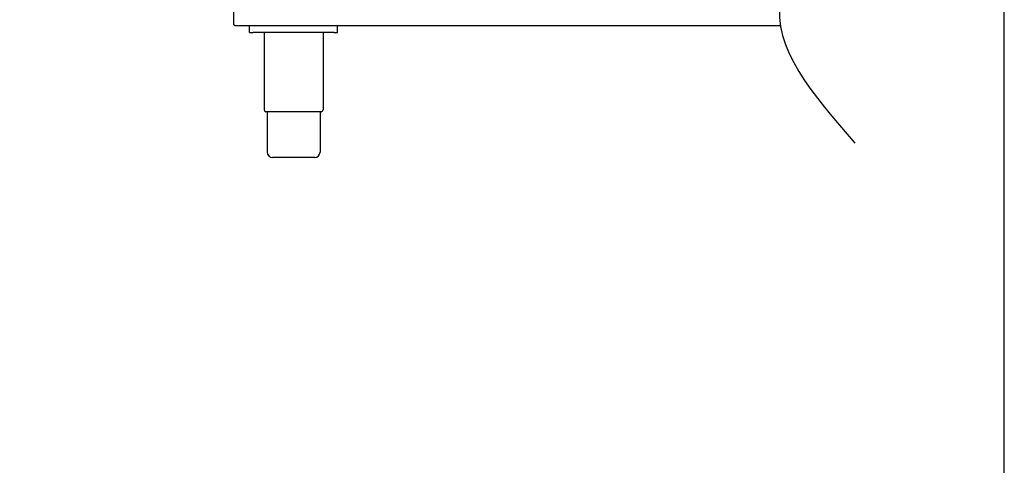
# Model space of a CAD drawing. Units: millimetres. Extents: x 988 to 7352, y 13380 to 17880.
# Drawn here: x 6234 to 7352, y 15605 to 16111 of the extents above; entities that cross this region are included whole.
import ezdxf

# ---------------------------------------------------------------- set-up
doc = ezdxf.new("R2010")
doc.units = ezdxf.units.MM
doc.header["$LTSCALE"] = 10
for name, color, linetype, lineweight in [('AM_0', 3, 'Continuous', 25), ('Spigoli tangenti visibili(ISO)', 179, 'Continuous', 30), ('Spigoli visibili(ISO)', 179, 'Continuous', 30)]:
    doc.layers.add(name, color=color, linetype=linetype, lineweight=lineweight)
doc.layers.add('BORDO', color=7, linetype='Continuous', plot=False)

msp = doc.modelspace()

# ---------------------------------------------------------------- linework, layer by layer
at = {"layer": 'AM_0', "color": 6}
msp.add_spline([(7199.063, 16864.582), (7114.849, 16781.271), (7164.105, 16705.838), (7095.904, 16504.686), (7162.2, 16273.15), (7098.26, 16133.774), (7182.568, 15970.612)], degree=3, dxfattribs=at)
at = {"layer": 'BORDO'}
msp.add_lwpolyline([(988.044, 17880.29), (988.044, 13380.241), (7352.398, 13380.241), (7352.398, 17880.29)], close=True, dxfattribs=at)
at = {"layer": 'Spigoli tangenti visibili(ISO)', "color": 3}
msp.add_open_spline([(6477.592, 16104.765), (6477.593, 16104.668), (6477.594, 16104.57), (6477.594, 16104.473)], degree=3, dxfattribs=at)
at = {"layer": 'Spigoli visibili(ISO)', "color": 3}
for p, q in [((6476.985, 16105.629), (6476.985, 16800.666)), ((6478.385, 16104.229), (7098.091, 16104.229)), ((6494.985, 16104.229), (6495.385, 16104.229)), ((6494.985, 16096.229), (6494.985, 16104.229)), ((6594.985, 16096.229), (6594.985, 16104.229)), ((6494.985, 16096.229), (6498.985, 16096.229)), ((6590.985, 16096.229), (6498.985, 16096.229)), ((6511.485, 16096.229), (6511.485, 16008.229)), ((6578.485, 16096.229), (6578.485, 16008.229)), ((6590.985, 16096.229), (6594.985, 16096.229)), ((6544.985, 16006.229), (6513.485, 16006.229)), ((6514.985, 16006.229), (6514.985, 15960.229)), ((6576.485, 16006.229), (6544.985, 16006.229)), ((6574.985, 16006.229), (6574.985, 15960.229)), ((6568.985, 15954.229), (6520.985, 15954.229))]:
    msp.add_line(p, q, dxfattribs=at)
for centre, radius, start, end in [((6513.485, 16008.229), 2, 180, 270), ((6576.485, 16008.229), 2, 270, 0), ((6520.985, 15960.229), 6, 180, 270), ((6568.985, 15960.229), 6, 270, 0)]:
    msp.add_arc(centre, radius, start, end, dxfattribs=at)
for points, knots in [([(6478.385, 16104.229), (6477.805, 16104.598), (6477.247, 16104.967), (6477.06, 16105.335), (6477.01, 16105.433), (6476.985, 16105.531), (6476.985, 16105.629)], [-1, -1, -1, -1, -0.20948154, -0.20948154, -0.20948154, 0, 0, 0, 0]), ([(6477.594, 16104.473), (6477.347, 16104.642), (6477.157, 16104.893), (6477.06, 16105.176), (6477.01, 16105.322), (6476.985, 16105.475), (6476.985, 16105.629)], [-0.618087624, -0.618087624, -0.618087624, -0.618087624, -0.209481544, -0.209481544, -0.209481544, 0, 0, 0, 0])]:
    msp.add_open_spline(points, degree=3, knots=knots, dxfattribs=at)
msp.add_open_spline([(6478.385, 16104.229), (6478.105, 16104.229), (6477.825, 16104.315), (6477.594, 16104.473)], degree=3, dxfattribs=at)

doc.saveas('drawing.dxf')
